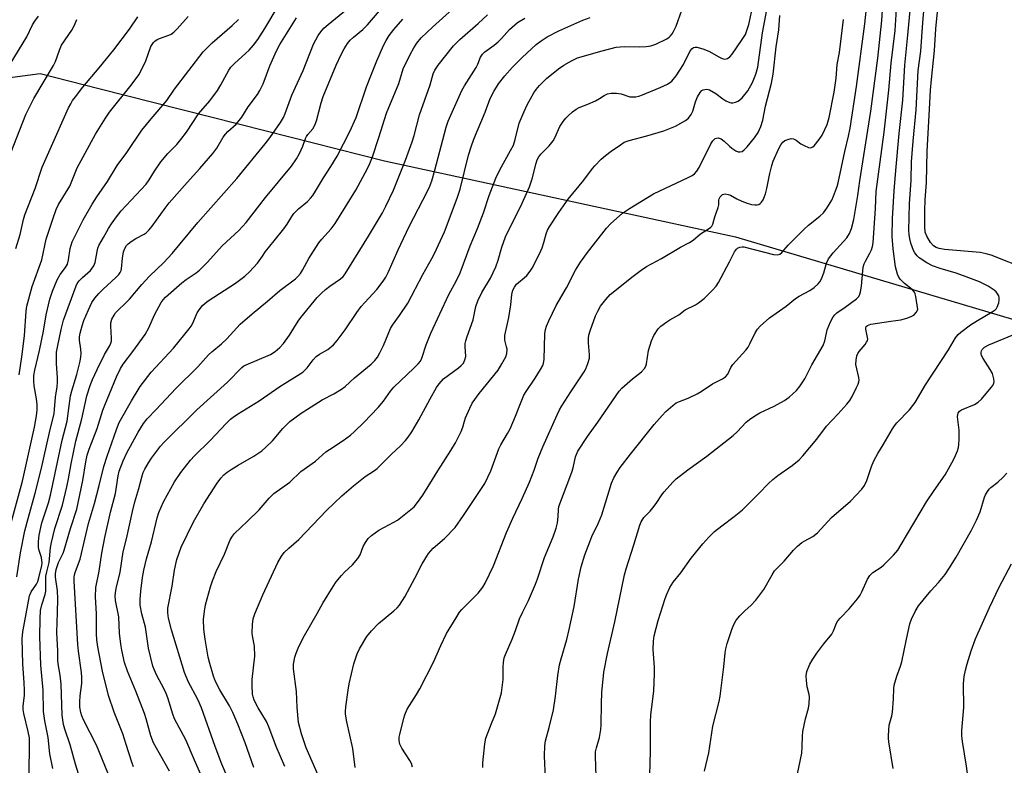
# Model space of a CAD drawing. Units: inches. Extents: x 1243766 to 1249766, y 533454 to 537455.
# Drawn here: x 1245945 to 1246255, y 536327 to 536561 of the extents above; entities that cross this region are included whole.
import ezdxf

# ---------------------------------------------------------------- set-up
doc = ezdxf.new("R2010")
doc.units = ezdxf.units.IN
doc.header["$MEASUREMENT"] = 0
doc.layers.add('NTRL-Trees', color=3, linetype='Continuous')
doc.layers.add('Undefined', color=1, linetype='Continuous')

msp = doc.modelspace()

# ---------------------------------------------------------------- linework, layer by layer
at = {"layer": 'NTRL-Trees'}
msp.add_lwpolyline([(1245878.5, 536534.89), (1245951.15, 536544.47), (1245969.58, 536539.81), (1246022.25, 536526.5), (1246059.55, 536517.06), (1246169.97, 536493.1), (1246302.64, 536453.73), (1246583.38, 536430.62), (1246713.49, 536429.76), (1246734.88, 536415.21), (1246734.88, 536383.54), (1246710.01, 536355.93), (1246613.34, 536310.78), (1246579.05, 536279.31), (1246569.32, 536250.71), (1246556.76, 536213.83), (1246558.16, 536191.89), (1246562.34, 536126.06), (1246569.3, 536027.15)], dxfattribs=at)
at = {"layer": 'Undefined'}
for points, elevation in [([(1246090.44, 536326.23), (1246090.45, 536327.69), (1246091.11, 536333.73), (1246091.42, 536335.43), (1246093.12, 536340.1), (1246094.44, 536343.18), (1246096.28, 536349.75), (1246096.83, 536353.88), (1246096.8, 536357.84), (1246096.94, 536359.3), (1246097.19, 536360.74), (1246097.53, 536361.84), (1246099.66, 536366.57), (1246100.72, 536369.3), (1246102.02, 536372.99), (1246103, 536375.16), (1246104.79, 536378.72), (1246107.03, 536383.92), (1246107.66, 536385.6), (1246109.89, 536392.28), (1246112.62, 536398.78), (1246113.5, 536401.52), (1246113.92, 536403.19), (1246114.17, 536405.18), (1246114.23, 536407.39), (1246114.39, 536408.33), (1246118.41, 536419.09), (1246118.83, 536420.52), (1246119.61, 536423.97), (1246120.33, 536425.73), (1246123.41, 536430.34), (1246126.59, 536434.81), (1246133.32, 536444.59), (1246134.21, 536445.54), (1246137.57, 536448.45), (1246140.42, 536450.68), (1246141.3, 536451.71), (1246141.69, 536452.41), (1246141.95, 536453.2), (1246142.61, 536457.42), (1246143.53, 536460.41), (1246144.3, 536462.13), (1246145.66, 536464.23), (1246146.46, 536465.03), (1246148.33, 536466.44), (1246149.31, 536467.07), (1246152.16, 536468.63), (1246154.14, 536470.2), (1246157.36, 536471.74), (1246158.34, 536472.34), (1246160.1, 536473.78), (1246162.75, 536476.35), (1246163.82, 536477.56), (1246164.58, 536478.76), (1246168.1, 536485.3), (1246169.64, 536488.38), (1246170.23, 536489.26), (1246170.62, 536489.58), (1246171.29, 536489.86), (1246172.03, 536489.98), (1246172.59, 536489.95), (1246181.93, 536487.55), (1246183.05, 536487.46), (1246183.9, 536487.72), (1246184.5, 536488.17), (1246186.57, 536490.54), (1246191.59, 536495.53), (1246192.94, 536496.75), (1246196.48, 536499.62), (1246197.61, 536500.7), (1246198.66, 536502.13), (1246200.23, 536504.64), (1246200.84, 536505.96), (1246201.45, 536507.58), (1246201.92, 536508.94), (1246202.23, 536510.14), (1246204.31, 536519.91), (1246205.5, 536524.79), (1246206.01, 536527.25), (1246208.01, 536540.42), (1246210.62, 536560.11), (1246212.14, 536573.98)], 406), ([(1245963.22, 536324.25), (1245962.26, 536327.28), (1245960.58, 536333.36), (1245958.92, 536338.35), (1245958.52, 536339.78), (1245958.26, 536341.2), (1245958.12, 536342.76), (1245957.78, 536352.41), (1245957.4, 536355.34), (1245956.82, 536358.86), (1245956.72, 536360), (1245956.68, 536362.95), (1245956.44, 536368.75), (1245956.56, 536374.97), (1245956.73, 536379.31), (1245956.57, 536381.83), (1245955.99, 536386.15), (1245956.01, 536387.19), (1245956.23, 536388.47), (1245956.95, 536390.67), (1245958.34, 536393.61), (1245958.72, 536394.58), (1245960.67, 536401.45), (1245962.69, 536407.54), (1245964.59, 536416.51), (1245965.47, 536422.34), (1245965.95, 536424.52), (1245966.55, 536426.32), (1245969.11, 536432.9), (1245970.89, 536438.57), (1245971.48, 536440.22), (1245975.13, 536449.06), (1245976.4, 536451.73), (1245977.24, 536453.07), (1245980.3, 536457.04), (1245984.22, 536462.43), (1245985.31, 536464.55), (1245987.1, 536468.55), (1245989.2, 536472.43), (1245989.83, 536473.33), (1245990.62, 536474.17), (1245995.73, 536478.65), (1245997.12, 536479.72), (1246000.24, 536481.75), (1246001.32, 536482.6), (1246003.75, 536485.13), (1246008.46, 536490.24), (1246013.62, 536495.16), (1246015.92, 536497.67), (1246022.01, 536505.49), (1246030.19, 536515.35), (1246031.77, 536517.67), (1246032.74, 536519.37), (1246033.82, 536521.63), (1246034.66, 536524.04), (1246034.96, 536524.69), (1246035.41, 536525.31), (1246036.91, 536527.04), (1246037.62, 536528.28), (1246038.12, 536529.63), (1246039.54, 536535.24), (1246040.21, 536537.3), (1246044.31, 536547.14), (1246045.88, 536550.49), (1246046.84, 536552.23), (1246047.89, 536553.93), (1246048.71, 536555.01), (1246049.7, 536555.92), (1246052.68, 536558.3), (1246054.15, 536559.75), (1246062.2, 536569.33)], 384), ([(1246038.58, 536323.83), (1246034.84, 536332.44), (1246033.35, 536336.86), (1246032.46, 536340.37), (1246032.04, 536345.09), (1246031.77, 536350.11), (1246030.9, 536357.31), (1246030.9, 536358.72), (1246031.25, 536360.9), (1246031.67, 536362.22), (1246032.54, 536364.27), (1246034.32, 536367.8), (1246038.33, 536374.69), (1246040.1, 536377.93), (1246043.33, 536383.21), (1246044.32, 536384.65), (1246045.97, 536386.59), (1246046.94, 536387.63), (1246049.48, 536389.97), (1246051.16, 536391.97), (1246051.87, 536393.17), (1246052.76, 536395.73), (1246053.52, 536397.01), (1246054.39, 536398.22), (1246055.4, 536399.24), (1246057.68, 536400.91), (1246062.42, 536403.35), (1246063.64, 536404.07), (1246067.29, 536406.93), (1246068.82, 536408.26), (1246069.9, 536409.57), (1246071.58, 536411.88), (1246076.27, 536419.54), (1246080.41, 536425.94), (1246081.84, 536428.38), (1246083.63, 536431.94), (1246084.14, 536433.24), (1246084.64, 536435.13), (1246085.03, 536436.23), (1246086.34, 536439.24), (1246087.13, 536440.84), (1246089.24, 536443.84), (1246095.22, 536451.23), (1246096.47, 536453.15), (1246097.73, 536455.35), (1246098.03, 536456.39), (1246098.07, 536457.75), (1246097.94, 536458.56), (1246097.39, 536460.68), (1246097.33, 536462.12), (1246098.61, 536467.75), (1246099.24, 536471.72), (1246099.58, 536474.94), (1246099.91, 536476.31), (1246100.38, 536477.32), (1246101.03, 536478.2), (1246101.62, 536478.79), (1246103.41, 536480.22), (1246104.24, 536480.99), (1246105.36, 536482.28), (1246106, 536483.24), (1246108.3, 536487.74), (1246109.14, 536489.63), (1246109.69, 536491.3), (1246110.33, 536494.09), (1246110.75, 536495.18), (1246111.48, 536496.43), (1246114.36, 536500.8), (1246117.31, 536504.92), (1246122.22, 536510.95), (1246124.97, 536514.59), (1246125.71, 536515.46), (1246127.71, 536517.52), (1246129.01, 536518.67), (1246130.85, 536520.11), (1246133.72, 536522.1), (1246134.94, 536522.84), (1246136.46, 536523.45), (1246142.04, 536524.86), (1246147.43, 536526.45), (1246151.12, 536527.95), (1246154.26, 536529.68), (1246155.16, 536530.41), (1246156.01, 536531.55), (1246156.49, 536532.61), (1246157.35, 536535.6), (1246157.98, 536537.13), (1246158.85, 536538.55), (1246159.4, 536539.11), (1246159.83, 536539.36), (1246160.81, 536539.52), (1246161.31, 536539.46), (1246161.82, 536539.3), (1246163.74, 536538.2), (1246165.99, 536536.51), (1246166.92, 536535.92), (1246168.13, 536535.38), (1246168.63, 536535.27), (1246169.16, 536535.29), (1246169.97, 536535.48), (1246170.74, 536535.8), (1246171.42, 536536.27), (1246172.03, 536536.86), (1246173.87, 536539.04), (1246175.31, 536541.65), (1246176.37, 536544.29), (1246176.93, 536546.48), (1246178.41, 536557.25), (1246180.46, 536567.91)], 400), ([(1246110.15, 536322.78), (1246109.86, 536329.92), (1246109.91, 536333.09), (1246110.2, 536334.68), (1246111.35, 536338.88), (1246112.63, 536344.4), (1246113.32, 536348.7), (1246114.01, 536355.14), (1246114.6, 536358.59), (1246115.07, 536360.47), (1246116.87, 536366.49), (1246117.63, 536369.6), (1246119.2, 536376.89), (1246120.55, 536385.45), (1246121.42, 536389.33), (1246122.59, 536393.12), (1246124.09, 536397.25), (1246124.79, 536398.88), (1246126.86, 536403.2), (1246127.92, 536405.73), (1246130.96, 536415.68), (1246131.7, 536417.32), (1246132.68, 536419.17), (1246133.67, 536420.63), (1246136.89, 536424.82), (1246144.4, 536434.08), (1246146.88, 536436.94), (1246148.08, 536438.18), (1246150.19, 536440.07), (1246151.32, 536440.89), (1246152.31, 536441.38), (1246155.06, 536442.4), (1246157.89, 536443.77), (1246159.13, 536444.5), (1246162.71, 536446.86), (1246165.82, 536448.44), (1246166.79, 536449.08), (1246167.5, 536449.94), (1246168.45, 536452.07), (1246169.08, 536453.03), (1246173.18, 536457.53), (1246173.9, 536458.44), (1246174.46, 536459.44), (1246176.13, 536462.95), (1246176.88, 536464.05), (1246177.75, 536465.08), (1246180.62, 536467.68), (1246185.87, 536471.3), (1246188.81, 536473.73), (1246189.98, 536474.47), (1246193.36, 536476.22), (1246194.7, 536477.23), (1246195.96, 536478.35), (1246196.5, 536478.97), (1246197.02, 536479.96), (1246197.71, 536481.85), (1246198.62, 536484.87), (1246199.22, 536486.16), (1246200.64, 536488.05), (1246204.95, 536492.83), (1246205.84, 536494.22), (1246206.5, 536495.72), (1246207.24, 536498.61), (1246208.5, 536506.17), (1246209.13, 536510.76), (1246212.51, 536532.68), (1246214.74, 536549.32), (1246216.03, 536561.14), (1246216.43, 536567.84)], 408), ([(1246160.23, 536325.08), (1246161.61, 536330.87), (1246162.84, 536339.23), (1246164.8, 536347.01), (1246165.17, 536348.74), (1246166.33, 536357.94), (1246166.7, 536362.27), (1246166.89, 536363.57), (1246167.34, 536365.21), (1246168.79, 536369.64), (1246169.44, 536371.18), (1246170.21, 536372.62), (1246171.33, 536373.95), (1246173.03, 536375.61), (1246174.79, 536377.15), (1246176.35, 536378.92), (1246178.91, 536382.19), (1246181.49, 536386.86), (1246182.26, 536388.06), (1246185.23, 536391.1), (1246188.19, 536394.64), (1246189.47, 536395.85), (1246190.82, 536396.97), (1246191.54, 536397.44), (1246194.29, 536398.92), (1246195.8, 536400.04), (1246200.19, 536404.88), (1246206.15, 536410.05), (1246209.66, 536413.77), (1246210.5, 536414.94), (1246211.33, 536416.49), (1246212.71, 536420.86), (1246213.53, 536422.72), (1246214.76, 536425.03), (1246216.46, 536427.73), (1246219.36, 536432.77), (1246220.02, 536433.73), (1246220.75, 536434.6), (1246224.68, 536438.71), (1246226.44, 536441.04), (1246229.72, 536446.59), (1246236.98, 536457.62), (1246239.19, 536461.35), (1246240.07, 536462.41), (1246240.87, 536463.18), (1246243.9, 536465.45), (1246246.07, 536466.85), (1246250.68, 536469.52), (1246251.66, 536470.18), (1246252.05, 536470.57), (1246252.34, 536471.02), (1246252.8, 536472.38), (1246252.96, 536473.22), (1246252.95, 536474.05), (1246252.8, 536474.52), (1246252.42, 536475.2), (1246251.93, 536475.82), (1246251.33, 536476.38), (1246249.43, 536477.62), (1246246.73, 536478.93), (1246242.56, 536480.54), (1246239.36, 536481.68), (1246234.35, 536483.2), (1246231.99, 536484.04), (1246230.19, 536484.97), (1246227.72, 536486.55), (1246227.09, 536487.16), (1246226.38, 536488.1), (1246225.96, 536488.87), (1246225.51, 536489.96), (1246225.13, 536491.08), (1246224.79, 536492.47), (1246224.58, 536493.82), (1246224.49, 536495.13), (1246224.69, 536503.53), (1246225.19, 536510.91), (1246225.38, 536516.72), (1246225.55, 536519.35), (1246225.84, 536523.17), (1246226.84, 536533.02), (1246227.46, 536545.47), (1246228.23, 536551.51), (1246228.89, 536560.51), (1246229.68, 536569.12)], 414), ([(1246262.06, 536482.74), (1246250.39, 536487.31), (1246248.81, 536487.81), (1246246.9, 536488.19), (1246235.74, 536489.16), (1246234.07, 536489.42), (1246233.05, 536489.75), (1246232.26, 536490.25), (1246231.33, 536491.34), (1246230.18, 536493.31), (1246229.68, 536494.64), (1246229.52, 536496.4), (1246229.57, 536501.44), (1246229.68, 536504.78), (1246230.07, 536510.18), (1246230.22, 536520.1), (1246230.93, 536531.23), (1246231.29, 536539.21), (1246231.58, 536542.57), (1246232.57, 536551.68), (1246233.04, 536558.56), (1246234.15, 536570.32)], 416), ([(1245943.79, 536386.17), (1245944.96, 536393.72), (1245946.33, 536400.71), (1245947.32, 536404.53), (1245949.56, 536412.48), (1245951.49, 536419.95), (1245954.06, 536431.64), (1245955.53, 536437.55), (1245955.7, 536438.85), (1245955.98, 536442.69), (1245956.47, 536445.94), (1245956.62, 536447.42), (1245956.62, 536448.87), (1245956.32, 536453.19), (1245956.25, 536455.44), (1245956.29, 536456.82), (1245956.55, 536458.42), (1245957.73, 536463.96), (1245958.46, 536466.88), (1245962.45, 536477.71), (1245962.83, 536478.5), (1245963.41, 536479.29), (1245964.42, 536480.29), (1245966.98, 536482.57), (1245967.55, 536483.24), (1245968.02, 536483.97), (1245968.44, 536485.04), (1245969.04, 536488.48), (1245969.33, 536489.55), (1245969.65, 536490.35), (1245971.04, 536492.93), (1245972.68, 536495.74), (1245973.62, 536497.25), (1245975.13, 536499.43), (1245976.63, 536501.26), (1245984.46, 536509.71), (1245985.43, 536511.04), (1245987.13, 536513.81), (1245989.11, 536516.66), (1245991.35, 536519.3), (1245994.12, 536522.15), (1245995.42, 536523.71), (1245997.16, 536526.07), (1246000.97, 536531.79), (1246004.56, 536535.92), (1246006.91, 536539.15), (1246007.99, 536540.89), (1246010.54, 536545.58), (1246011.16, 536546.49), (1246012.38, 536547.75), (1246016.91, 536551.81), (1246018.31, 536553.37), (1246019.59, 536555.15), (1246021.86, 536558.61), (1246026.08, 536565.7)], 378), ([(1245955.17, 536325.98), (1245954.24, 536330.54), (1245953.62, 536335.71), (1245952.59, 536340.94), (1245952.16, 536343.82), (1245952.09, 536350.55), (1245951.4, 536358.4), (1245951.06, 536367.41), (1245951.11, 536373.05), (1245951.3, 536375.63), (1245951.63, 536377.37), (1245952.67, 536380.64), (1245952.9, 536381.71), (1245952.98, 536382.85), (1245952.95, 536386.37), (1245953.22, 536387.83), (1245954.01, 536390.75), (1245954.43, 536395.43), (1245954.68, 536397.05), (1245955.81, 536401.38), (1245958.16, 536408.79), (1245959.57, 536414.51), (1245960.11, 536417), (1245960.93, 536421.79), (1245962.32, 536428.92), (1245964.31, 536435.89), (1245965.85, 536443.11), (1245966.89, 536446.36), (1245967.65, 536448.23), (1245969.09, 536451.4), (1245971.44, 536456.08), (1245972.96, 536458.7), (1245973.41, 536459.67), (1245973.58, 536460.47), (1245973.61, 536461.31), (1245973.39, 536465), (1245973.41, 536466.11), (1245973.72, 536467.2), (1245974.4, 536468.51), (1245974.89, 536469.24), (1245975.45, 536469.87), (1245978.06, 536472.32), (1245979.23, 536473.54), (1245983.18, 536478.16), (1245985.56, 536480.79), (1245990.07, 536485.03), (1245992.73, 536487.85), (1246000.8, 536497.66), (1246013.01, 536511.5), (1246021.94, 536522.4), (1246023.38, 536524.25), (1246026.78, 536529.04), (1246027.69, 536530.6), (1246028.24, 536531.91), (1246030.35, 536537.62), (1246033.88, 536545.39), (1246037.16, 536553.67), (1246038.6, 536556.38), (1246039.48, 536557.58), (1246040.45, 536558.72), (1246041.75, 536559.92), (1246047.57, 536564.6)], 382), ([(1245980.5, 536326.46), (1245979.95, 536327.9), (1245978.25, 536333.47), (1245977.12, 536336.86), (1245974.42, 536343.64), (1245972.63, 536348.95), (1245970.79, 536356.53), (1245969.28, 536364.17), (1245968.96, 536366.38), (1245968.86, 536368.42), (1245968.92, 536374.59), (1245968.61, 536379.96), (1245968.67, 536382.87), (1245969.75, 536388.04), (1245970.57, 536393.61), (1245971.49, 536398.59), (1245973.29, 536406.51), (1245974.8, 536412.44), (1245975.69, 536417.93), (1245976.04, 536419.48), (1245977.23, 536422.69), (1245978.38, 536425.25), (1245981.95, 536431.73), (1245983.63, 536434.41), (1245984.82, 536435.89), (1245987.68, 536438.8), (1245993.83, 536445.42), (1246000.8, 536452.25), (1246004.15, 536456.07), (1246005.15, 536456.98), (1246008.21, 536459.48), (1246009.86, 536461.01), (1246014.06, 536465.69), (1246017.84, 536468.92), (1246022.69, 536472.9), (1246026.54, 536476.28), (1246031.46, 536479.92), (1246032.27, 536480.67), (1246033.09, 536481.63), (1246033.7, 536482.6), (1246035.69, 536486.26), (1246038.81, 536491.26), (1246039.73, 536492.41), (1246042.73, 536495.6), (1246043.97, 536497.35), (1246050.53, 536507.79), (1246054.15, 536514.61), (1246054.89, 536516.18), (1246055.69, 536518.3), (1246057.72, 536524.38), (1246060.12, 536531.97), (1246063.96, 536541.36), (1246065.38, 536545.91), (1246067.6, 536550.48), (1246068.7, 536552.55), (1246069.63, 536553.98), (1246071.06, 536555.68), (1246074.61, 536559.07), (1246080.93, 536564.73)], 388), ([(1246018.42, 536326.26), (1246015.61, 536334.01), (1246013.32, 536339.85), (1246011.74, 536343.54), (1246010.7, 536345.68), (1246007.69, 536350.7), (1246006.32, 536353.35), (1246005.71, 536355.01), (1246004.51, 536358.97), (1246004.01, 536360.95), (1246003.02, 536366.61), (1246002.68, 536369.72), (1246002.58, 536372.79), (1246002.81, 536375.37), (1246003.14, 536377.38), (1246004.72, 536383.08), (1246005.38, 536384.99), (1246006.58, 536387.89), (1246009.11, 536393.31), (1246010.98, 536397.85), (1246011.63, 536399.02), (1246012.31, 536399.85), (1246016.32, 536403.56), (1246020.02, 536407.23), (1246023.25, 536410.94), (1246024.7, 536412.41), (1246029.71, 536415.95), (1246033.14, 536419.37), (1246037.81, 536422.61), (1246040.99, 536425.49), (1246042.16, 536426.3), (1246046.53, 536429.05), (1246048.79, 536430.76), (1246050.09, 536431.88), (1246052.95, 536434.69), (1246057.46, 536439.47), (1246059.18, 536441.5), (1246061.39, 536444.55), (1246062.45, 536445.84), (1246068.74, 536451.79), (1246070.13, 536453.2), (1246070.78, 536454.03), (1246071.26, 536454.98), (1246072.56, 536459.16), (1246074.03, 536462.79), (1246079.75, 536474.99), (1246082.2, 536479.37), (1246083.36, 536481.75), (1246086.41, 536490.32), (1246088.73, 536495.77), (1246090.67, 536500.72), (1246092.45, 536506.07), (1246094.56, 536511.59), (1246095.81, 536514.14), (1246099.19, 536520.22), (1246100.05, 536521.98), (1246100.63, 536523.75), (1246101.89, 536528.82), (1246103.41, 536532.57), (1246104.41, 536534.66), (1246106.53, 536538.45), (1246107.23, 536539.48), (1246108.29, 536540.75), (1246110.47, 536542.91), (1246114.24, 536545.98), (1246115.91, 536547.06), (1246118.36, 536548.51), (1246120.24, 536549.37), (1246127.98, 536551.64), (1246132.45, 536552.74), (1246134.89, 536553), (1246139.61, 536552.83), (1246141.88, 536552.98), (1246143.28, 536553.17), (1246144.91, 536553.75), (1246148.37, 536555.42), (1246149.09, 536555.89), (1246149.5, 536556.28), (1246150.05, 536556.93), (1246150.49, 536557.64), (1246151.25, 536559.41), (1246153.08, 536564.42)], 396), ([(1246028.13, 536326.54), (1246025.44, 536332.88), (1246023.12, 536339.05), (1246022.32, 536340.74), (1246019.77, 536345), (1246018.51, 536347.48), (1246018.16, 536348.51), (1246017.99, 536349.28), (1246017.83, 536352.15), (1246017.89, 536353.89), (1246018.73, 536361.28), (1246018.54, 536364.46), (1246017.94, 536367.64), (1246017.85, 536368.52), (1246017.97, 536371.19), (1246018.19, 536372.96), (1246018.72, 536374.62), (1246021.26, 536380.54), (1246025.98, 536390.71), (1246027.12, 536392.73), (1246027.97, 536393.88), (1246029.39, 536395.26), (1246032.59, 536397.97), (1246041.28, 536407.09), (1246046.12, 536411.63), (1246049.75, 536414.86), (1246053.42, 536417.8), (1246056.37, 536419.62), (1246057.2, 536420.26), (1246061.67, 536424.79), (1246064.5, 536427.43), (1246066.06, 536429.03), (1246066.95, 536430.1), (1246068.07, 536431.77), (1246070.31, 536435.62), (1246073.83, 536442.21), (1246075.91, 536445.73), (1246076.71, 536446.94), (1246078.11, 536448.43), (1246082.83, 536451.89), (1246083.64, 536452.62), (1246084.33, 536453.44), (1246084.8, 536454.41), (1246085.05, 536455.45), (1246084.9, 536458.67), (1246084.92, 536459.54), (1246085.05, 536460.39), (1246085.48, 536461.77), (1246087.42, 536466.98), (1246088.27, 536471.17), (1246088.83, 536473.04), (1246090.17, 536475.67), (1246092.85, 536480.08), (1246094.57, 536483.7), (1246095.29, 536485.77), (1246096.42, 536489.92), (1246097.6, 536493.1), (1246102.81, 536503.68), (1246105.15, 536508.86), (1246105.93, 536511.33), (1246107.19, 536516.24), (1246107.58, 536517.36), (1246108.1, 536518.26), (1246108.73, 536519.1), (1246111.35, 536521.76), (1246112.58, 536523.32), (1246113.14, 536524.3), (1246114.65, 536527.77), (1246115.7, 536529.38), (1246116.57, 536530.48), (1246117.15, 536531.1), (1246118.64, 536532.42), (1246119.78, 536533.26), (1246120.81, 536533.76), (1246123.51, 536534.85), (1246125.88, 536535.91), (1246127.16, 536536.58), (1246128.61, 536537.54), (1246129.67, 536538.04), (1246130.79, 536538.32), (1246132.53, 536538.3), (1246133.93, 536538.06), (1246136.69, 536537.19), (1246137.76, 536537.1), (1246138.55, 536537.17), (1246139.57, 536537.39), (1246140.7, 536537.79), (1246146.26, 536540.04), (1246148.56, 536541.11), (1246149.87, 536542.07), (1246151.26, 536543.75), (1246153.58, 536547.28), (1246155.55, 536551.37), (1246156.18, 536552.22), (1246156.77, 536552.64), (1246157.25, 536552.73), (1246157.78, 536552.71), (1246159.72, 536552.28), (1246161.59, 536551.48), (1246164.72, 536549.71), (1246165.72, 536549.22), (1246166.48, 536549.03), (1246166.98, 536549.08), (1246167.47, 536549.23), (1246168.15, 536549.67), (1246168.92, 536550.55), (1246171.89, 536554.83), (1246173.08, 536556.77), (1246173.65, 536558.29), (1246174.1, 536559.88), (1246175.52, 536566.22)], 398), ([(1246126.11, 536323.53), (1246125.89, 536329.71), (1246125.91, 536331.18), (1246126.16, 536332.49), (1246127.17, 536335.68), (1246127.62, 536338.23), (1246127.72, 536339.68), (1246127.77, 536346.39), (1246127.88, 536349.8), (1246128.57, 536356.24), (1246129.66, 536362.07), (1246131.97, 536372.06), (1246135, 536386.88), (1246135.53, 536388.7), (1246138.01, 536396.25), (1246139.88, 536402.48), (1246140.29, 536403.53), (1246141.11, 536404.85), (1246143.09, 536406.88), (1246143.99, 536407.93), (1246145, 536409.29), (1246146.8, 536412.03), (1246147.52, 536412.95), (1246150.23, 536416.01), (1246151.26, 536417.03), (1246154.94, 536419.82), (1246160.97, 536424.13), (1246169.19, 536430.63), (1246170.51, 536431.78), (1246173.31, 536434.8), (1246174.31, 536435.73), (1246176.05, 536436.87), (1246177.6, 536437.77), (1246182.09, 536439.87), (1246185.38, 536441.68), (1246186.79, 536442.71), (1246189.2, 536444.85), (1246190.3, 536446.24), (1246191.76, 536448.47), (1246194.02, 536452.92), (1246197.51, 536458.92), (1246198.06, 536460.43), (1246198.54, 536462.83), (1246198.83, 536463.91), (1246199.83, 536466.38), (1246200.64, 536467.95), (1246201.2, 536468.62), (1246201.84, 536469.18), (1246204.49, 536470.99), (1246208.03, 536473.6), (1246208.78, 536474.36), (1246209.13, 536475.07), (1246209.32, 536475.88), (1246209.55, 536477.58), (1246209.97, 536482.48), (1246210.15, 536483.6), (1246210.47, 536484.67), (1246210.81, 536485.45), (1246212.25, 536488.01), (1246212.72, 536489), (1246213.05, 536490.05), (1246213.24, 536491.19), (1246214.04, 536501.99), (1246214.24, 536507.38), (1246216.71, 536526.03), (1246218.19, 536539.25), (1246218.89, 536547.68), (1246220.15, 536557.96), (1246220.61, 536564.69)], 410), ([(1246227.34, 536470.24), (1246226.72, 536474.37), (1246226.49, 536475.21), (1246226.26, 536475.72), (1246225.58, 536476.57), (1246223.15, 536478.44), (1246221.81, 536479.78), (1246221.26, 536480.67), (1246220.93, 536481.41), (1246220.33, 536483.69), (1246219.54, 536489.3), (1246219.25, 536493.26), (1246219.33, 536498.84), (1246219.89, 536507.55), (1246220.37, 536514.01), (1246221.42, 536525.66), (1246222.56, 536536.06), (1246223.2, 536547.1), (1246224.09, 536555.51), (1246225.09, 536566.49)], 412), ([(1245940.94, 536517.17), (1245946.68, 536531.55), (1245947.66, 536533.71), (1245949.15, 536536.59), (1245955.38, 536547.01), (1245955.94, 536548.26), (1245957.18, 536551.79), (1245957.89, 536553.39), (1245961.06, 536558.15), (1245961.97, 536559.69), (1245962.68, 536561.45)], 370), ([(1245941.71, 536547.43), (1245946.93, 536556.06), (1245948.78, 536559.78), (1245949.44, 536560.95), (1245950.65, 536562.5)], 368), ([(1245942.16, 536403.6), (1245945.58, 536416.28), (1245949.32, 536433.25), (1245949.99, 536436.88), (1245950.22, 536438.73), (1245950.23, 536440.45), (1245949.99, 536442.17), (1245949.25, 536446.28), (1245949.12, 536447.74), (1245949.17, 536449.5), (1245949.42, 536451.22), (1245950.92, 536457.4), (1245952.15, 536463.44), (1245952.99, 536468.55), (1245954.22, 536473.49), (1245955.07, 536476), (1245956.46, 536479.56), (1245957.48, 536481.28), (1245959.14, 536483.48), (1245959.74, 536484.53), (1245960.1, 536485.91), (1245960.59, 536489.49), (1245961.25, 536491.53), (1245964.64, 536498.44), (1245967.5, 536503.36), (1245968.96, 536505.69), (1245972.38, 536510.47), (1245975.41, 536515.53), (1245978.47, 536519.59), (1245983.13, 536526.62), (1245986.05, 536530.26), (1245990.96, 536535.95), (1245993.46, 536539.59), (1246002.49, 536551.28), (1246005.29, 536554.15), (1246011.6, 536559.62), (1246013.58, 536561.51)], 376), ([(1245943.51, 536489.45), (1245944.82, 536493.82), (1245945.88, 536498.56), (1245946.3, 536500.06), (1245949.55, 536508.32), (1245951.8, 536514.99), (1245954.26, 536520.7), (1245960.11, 536533.68), (1245960.75, 536534.99), (1245961.36, 536536), (1245962.22, 536537.19), (1245964.61, 536540.17), (1245969.7, 536546.23), (1245974.31, 536551.95), (1245979.24, 536558.37), (1245981.87, 536562.26)], 372), ([(1245944.59, 536449.7), (1245945.42, 536455.37), (1245946.24, 536462.04), (1245946.77, 536469.71), (1245946.98, 536471.34), (1245948.58, 536477.46), (1245951.63, 536485.88), (1245953.06, 536492.41), (1245955.23, 536498.99), (1245956.22, 536501.69), (1245956.96, 536503.33), (1245960.43, 536509.07), (1245962.81, 536514.82), (1245968.58, 536525.44), (1245971.67, 536530.39), (1245972.96, 536532.32), (1245979.83, 536540.77), (1245982.17, 536544.11), (1245983.02, 536545.62), (1245984.39, 536548.49), (1245985.97, 536552.92), (1245986.37, 536553.63), (1245986.86, 536554.28), (1245987.28, 536554.66), (1245987.99, 536555.14), (1245988.75, 536555.48), (1245991.67, 536556.51), (1245992.37, 536556.87), (1245993.2, 536557.46), (1245994.22, 536558.48), (1245997.7, 536562.4)], 374), ([(1245947.67, 536324.47), (1245947.83, 536333.38), (1245947.76, 536335.63), (1245947.42, 536337.58), (1245946, 536343.27), (1245945.82, 536344.54), (1245945.84, 536345.61), (1245946.17, 536348.85), (1245946.26, 536350.61), (1245946.15, 536352.84), (1245945.67, 536358.81), (1245945.51, 536366.7), (1245945.65, 536368.93), (1245947.76, 536380.19), (1245948.32, 536381.51), (1245949.95, 536383.94), (1245950.36, 536384.71), (1245950.72, 536385.91), (1245951.64, 536389.75), (1245951.76, 536390.65), (1245951.72, 536391.39), (1245951.52, 536392.24), (1245950.78, 536394.49), (1245950.63, 536395.39), (1245950.66, 536397.33), (1245950.87, 536399.28), (1245951.7, 536403.19), (1245953.76, 536409.53), (1245954.39, 536411.89), (1245958.12, 536429.23), (1245959.59, 536435.16), (1245960.67, 536443.16), (1245961.07, 536444.68), (1245962.7, 536449.85), (1245963.74, 536453.98), (1245963.98, 536455.34), (1245964.06, 536456.44), (1245963.98, 536457.81), (1245963.56, 536460.58), (1245963.57, 536461.71), (1245963.75, 536462.85), (1245964.37, 536465.13), (1245964.92, 536466.78), (1245966.31, 536470.15), (1245967.45, 536472.49), (1245968.35, 536473.84), (1245969.63, 536475.31), (1245970.86, 536476.54), (1245975.06, 536480.4), (1245975.85, 536481.25), (1245976.36, 536481.93), (1245976.61, 536482.5), (1245976.75, 536483.03), (1245977.08, 536486.42), (1245977.41, 536488.41), (1245977.78, 536489.5), (1245978.34, 536490.38), (1245978.86, 536490.93), (1245979.77, 536491.64), (1245981.24, 536492.57), (1245983.83, 536493.96), (1245984.5, 536494.43), (1245985.3, 536495.17), (1245986.36, 536496.49), (1245990.47, 536502.18), (1245991.73, 536503.8), (1245997.37, 536510.21), (1246001.43, 536514.59), (1246005.51, 536519.29), (1246006.7, 536520.97), (1246008.75, 536524.41), (1246009.5, 536525.45), (1246010.23, 536526.21), (1246012.81, 536528.57), (1246014.57, 536530.76), (1246016.62, 536533.98), (1246019.56, 536537.93), (1246020.32, 536539.15), (1246021.35, 536541.26), (1246023.41, 536546.93), (1246025.47, 536551.65), (1246026.59, 536553.57), (1246031.83, 536562.01)], 380), ([(1245974.28, 536319.93), (1245968.88, 536333.3), (1245964.77, 536341.27), (1245964.23, 536342.52), (1245963.91, 536343.56), (1245963.65, 536345.23), (1245963.59, 536346.94), (1245963.76, 536348.82), (1245964.28, 536352.63), (1245964.31, 536354.51), (1245964.15, 536356.18), (1245963.23, 536362.82), (1245963.02, 536364.91), (1245961.87, 536384.81), (1245961.86, 536385.99), (1245961.95, 536386.8), (1245962.25, 536387.88), (1245963.71, 536391.8), (1245966.31, 536403.01), (1245968.27, 536409.28), (1245969.75, 536414.93), (1245971.16, 536420.86), (1245972.19, 536424.19), (1245975.13, 536432.57), (1245976, 536434.69), (1245979.85, 536441.59), (1245982.6, 536446.08), (1245986.08, 536450.6), (1245993.1, 536458.08), (1245998.04, 536464.2), (1245998.65, 536465.06), (1245999.16, 536465.99), (1246000.51, 536469.21), (1246001.15, 536470.17), (1246002.24, 536471.51), (1246003.07, 536472.31), (1246004.01, 536473), (1246012.58, 536478.52), (1246015.53, 536480.73), (1246017.01, 536482.09), (1246019.58, 536484.82), (1246021.08, 536487.09), (1246022.09, 536488.49), (1246024.75, 536491.91), (1246027.86, 536495.68), (1246028.83, 536497.11), (1246030.3, 536499.52), (1246030.97, 536500.44), (1246032.41, 536501.92), (1246035.28, 536504.28), (1246036.22, 536505.23), (1246036.91, 536506.07), (1246037.82, 536507.46), (1246040.3, 536511.67), (1246042.61, 536515.2), (1246044.61, 536518.46), (1246048.6, 536526.21), (1246050.54, 536530.66), (1246053.88, 536540.33), (1246055.16, 536543.72), (1246057.13, 536548.51), (1246059.23, 536553.29), (1246059.99, 536554.84), (1246061, 536556.47), (1246062.42, 536558.29), (1246065.25, 536561.53)], 386), ([(1245991.87, 536325.06), (1245986.8, 536334.06), (1245986.01, 536336.24), (1245984.52, 536341.54), (1245983.97, 536343.25), (1245981.3, 536350.24), (1245978.63, 536356.59), (1245977.72, 536359.23), (1245976.8, 536363.11), (1245976.48, 536365.07), (1245976.09, 536368.45), (1245975.86, 536373.59), (1245974.89, 536378.79), (1245974.76, 536380.23), (1245974.82, 536381.22), (1245975.06, 536382.57), (1245976.33, 536387.68), (1245977.31, 536394.06), (1245978.36, 536398.21), (1245980.22, 536406.74), (1245980.97, 536409.79), (1245982.22, 536414.02), (1245983.25, 536417.94), (1245983.6, 536419), (1245984.09, 536420.04), (1245985.25, 536422.05), (1245986.21, 536423.52), (1245989.06, 536427.28), (1245990.19, 536428.6), (1246000.43, 536438.69), (1246010.11, 536447.44), (1246014.59, 536452.05), (1246015.27, 536452.52), (1246016.02, 536452.9), (1246023.61, 536456.14), (1246025.05, 536457.02), (1246026.53, 536458.29), (1246027.67, 536459.58), (1246029.57, 536462.22), (1246032.34, 536466.62), (1246033.14, 536467.77), (1246038.3, 536474.01), (1246039.67, 536475.43), (1246040.96, 536476.55), (1246042.32, 536477.59), (1246045.68, 536479.93), (1246046.45, 536480.66), (1246047.13, 536481.51), (1246054.48, 536493.3), (1246058.83, 536500.66), (1246059.93, 536502.73), (1246062.32, 536507.77), (1246066.13, 536517.21), (1246068.23, 536523.04), (1246068.81, 536524.98), (1246070.48, 536531.5), (1246073.85, 536540.91), (1246074.77, 536544.35), (1246075.29, 536545.51), (1246076.37, 536547.14), (1246081.21, 536553.15), (1246083.17, 536555.2), (1246088.98, 536560.21), (1246091.92, 536562.96)], 390), ([(1246004.78, 536317.11), (1245999.68, 536328.53), (1245996.96, 536334.97), (1245993.46, 536341.55), (1245992.88, 536343.05), (1245991.29, 536348.21), (1245990.81, 536349.56), (1245990.21, 536350.85), (1245987.79, 536355.4), (1245987.12, 536356.89), (1245986.64, 536358.17), (1245985.25, 536363.77), (1245984.24, 536370.4), (1245983.14, 536374.55), (1245982.63, 536377.35), (1245982.62, 536379.07), (1245982.82, 536381.68), (1245983.4, 536386.01), (1245983.8, 536388.34), (1245984.57, 536391.83), (1245986.19, 536397.2), (1245987.97, 536404.73), (1245988.53, 536406.39), (1245990, 536409.84), (1245993.47, 536416.12), (1245995.42, 536419), (1245998.43, 536422.93), (1245999.66, 536424.23), (1246004.68, 536429.05), (1246009.66, 536434.43), (1246011.02, 536435.74), (1246011.86, 536436.41), (1246013.2, 536437.31), (1246020.08, 536441.51), (1246026.59, 536446.06), (1246033.78, 536450.62), (1246034.44, 536451.15), (1246035.18, 536451.9), (1246037.05, 536454.45), (1246038.03, 536455.46), (1246039.03, 536456.18), (1246041.67, 536457.72), (1246043.43, 536459.19), (1246044.6, 536460.51), (1246047.15, 536463.83), (1246050.84, 536469.32), (1246052.2, 536471.17), (1246053.33, 536472.5), (1246057.08, 536476.6), (1246059.09, 536479.15), (1246059.87, 536480.39), (1246060.69, 536481.95), (1246063.79, 536489.01), (1246067.27, 536496.35), (1246073.02, 536507.53), (1246073.73, 536509.06), (1246074.35, 536510.76), (1246075.38, 536514.11), (1246078.95, 536527.61), (1246079.58, 536529.49), (1246080.35, 536531.37), (1246083.86, 536539.14), (1246084.69, 536540.58), (1246088.37, 536546.4), (1246088.85, 536547.38), (1246089.74, 536549.62), (1246090.31, 536550.53), (1246091.12, 536551.31), (1246093.98, 536553.37), (1246095.28, 536554.44), (1246096.29, 536555.47), (1246098.82, 536558.31), (1246100.47, 536559.83), (1246101.4, 536560.5), (1246103.68, 536561.85)], 392), ([(1246009.54, 536324.38), (1246008.29, 536327.27), (1246006.2, 536332.81), (1246001.89, 536345.04), (1246000.73, 536347.6), (1245997.71, 536353.29), (1245996.53, 536356.1), (1245992.52, 536369.5), (1245991.52, 536373.21), (1245991.31, 536374.91), (1245991.36, 536376.31), (1245992.71, 536383.25), (1245993.46, 536388.26), (1245994.17, 536391.66), (1245995.55, 536395.49), (1245999.44, 536403.5), (1246002.63, 536409.12), (1246006.83, 536415.68), (1246007.99, 536417.25), (1246008.94, 536418.24), (1246010, 536419.14), (1246011.2, 536419.95), (1246013.43, 536421.33), (1246018.39, 536424.17), (1246020.88, 536425.84), (1246022.18, 536426.96), (1246024.24, 536428.94), (1246027.52, 536432.88), (1246029.73, 536435.01), (1246033.28, 536437.66), (1246035.26, 536438.98), (1246039.84, 536441.83), (1246043.6, 536443.8), (1246046.01, 536445.25), (1246047.08, 536446.11), (1246050.05, 536448.76), (1246055.27, 536453.12), (1246056.46, 536454.28), (1246057.31, 536455.33), (1246058.03, 536456.6), (1246059.17, 536459), (1246061.43, 536464.32), (1246062.05, 536465.33), (1246064.25, 536468.37), (1246066.83, 536472.28), (1246071.58, 536481.28), (1246074.44, 536486.33), (1246075.22, 536487.84), (1246078.36, 536494.71), (1246082.41, 536505.29), (1246083.3, 536508.14), (1246085.96, 536518.82), (1246086.73, 536521.37), (1246087.65, 536523.83), (1246091.15, 536532.28), (1246092.76, 536536.59), (1246093.92, 536538.81), (1246095.42, 536541.21), (1246097.37, 536543.77), (1246099.75, 536546.45), (1246102.8, 536549.56), (1246107.18, 536553.63), (1246108.79, 536554.79), (1246110.71, 536556.01), (1246114.39, 536557.86), (1246121.88, 536561.24), (1246124.24, 536562.08)], 394), ([(1246050.24, 536326.23), (1246049.57, 536332.28), (1246047.61, 536340.67), (1246047.27, 536343.01), (1246047.26, 536343.88), (1246047.38, 536345.33), (1246048.02, 536350.54), (1246048.38, 536352.53), (1246049.81, 536358.9), (1246050.87, 536362), (1246051.59, 536363.6), (1246053.99, 536367.48), (1246055.45, 536369.23), (1246057.64, 536371.49), (1246062.45, 536375.53), (1246063.5, 536376.5), (1246064.25, 536377.34), (1246065.94, 536379.91), (1246069.08, 536385.78), (1246071.34, 536390.28), (1246073.32, 536393.5), (1246074.79, 536395.22), (1246078.33, 536398.24), (1246081.73, 536401.75), (1246084.39, 536405.52), (1246091.04, 536415.61), (1246092.97, 536419.55), (1246095.51, 536426.44), (1246096.13, 536427.67), (1246098.23, 536431.24), (1246099.03, 536432.76), (1246100.73, 536436.71), (1246102.25, 536440.75), (1246103.38, 536443.29), (1246104.06, 536444.5), (1246106.95, 536448.67), (1246108.61, 536451.4), (1246109.3, 536452.67), (1246109.57, 536453.44), (1246109.72, 536454.52), (1246109.98, 536462.57), (1246110.21, 536463.97), (1246110.53, 536465.06), (1246111.24, 536466.69), (1246113.57, 536471.51), (1246116.77, 536477.06), (1246119.6, 536482.62), (1246121.15, 536485.15), (1246123.4, 536488.23), (1246129.33, 536495.89), (1246130.73, 536497.32), (1246134.39, 536500.57), (1246136.55, 536502.01), (1246144.11, 536506.61), (1246155.02, 536511.75), (1246156.33, 536512.42), (1246157.04, 536512.91), (1246157.79, 536513.73), (1246158.54, 536514.91), (1246162.19, 536522.39), (1246162.84, 536523.29), (1246163.6, 536523.99), (1246164.02, 536524.19), (1246164.49, 536524.23), (1246165.44, 536523.93), (1246166.36, 536523.24), (1246168.1, 536521.58), (1246168.8, 536521.01), (1246170.05, 536520.2), (1246170.83, 536519.87), (1246171.33, 536519.82), (1246172.03, 536519.99), (1246172.68, 536520.44), (1246173.67, 536521.43), (1246175.88, 536524.24), (1246177.06, 536525.95), (1246177.89, 536527.81), (1246178.54, 536529.79), (1246179.42, 536534.23), (1246181.24, 536541.39), (1246181.81, 536544.27), (1246182.75, 536552.82), (1246183.59, 536558.26), (1246183.93, 536562.75)], 402), ([(1246068.29, 536326.39), (1246068.04, 536327.47), (1246067.51, 536328.47), (1246065, 536332.35), (1246064.36, 536333.6), (1246064.2, 536334.13), (1246064.11, 536334.94), (1246064.16, 536335.78), (1246064.31, 536336.64), (1246065.56, 536341.78), (1246065.92, 536342.84), (1246066.68, 536344.62), (1246067.36, 536345.8), (1246069.6, 536349.23), (1246070.64, 536351), (1246074.97, 536359.37), (1246077.26, 536364.59), (1246079.06, 536368.35), (1246082.05, 536373.35), (1246083.15, 536375.06), (1246083.87, 536375.96), (1246085.26, 536377.44), (1246088.94, 536381.04), (1246090.41, 536382.92), (1246091.16, 536384.17), (1246093.81, 536389.65), (1246097.93, 536400.12), (1246099.93, 536404.71), (1246102.8, 536410.83), (1246105.08, 536415.97), (1246106.56, 536419.77), (1246107.88, 536423.54), (1246109.31, 536427.09), (1246113.83, 536437.16), (1246114.61, 536438.73), (1246115.34, 536439.99), (1246118.18, 536444.42), (1246122.34, 536450.63), (1246122.89, 536451.62), (1246123.53, 536453.26), (1246123.96, 536454.94), (1246123.96, 536456.06), (1246123.65, 536459.79), (1246123.67, 536461.28), (1246123.79, 536462.15), (1246124.2, 536463.53), (1246125.9, 536468.27), (1246126.59, 536469.78), (1246127.51, 536471.32), (1246129.16, 536473.45), (1246130.56, 536474.94), (1246137.77, 536480.76), (1246140.29, 536482.65), (1246141.98, 536483.77), (1246146.71, 536486.3), (1246152.69, 536489.9), (1246155.5, 536491.37), (1246156.59, 536492.12), (1246158.97, 536494.02), (1246161.47, 536495.62), (1246162.15, 536496.16), (1246162.46, 536496.52), (1246162.77, 536497.11), (1246163.46, 536499.41), (1246164.49, 536502.38), (1246164.66, 536503.16), (1246164.75, 536504.62), (1246164.84, 536505.07), (1246165.18, 536505.74), (1246165.86, 536506.39), (1246166.66, 536506.63), (1246167.67, 536506.48), (1246168.41, 536506.18), (1246170.35, 536505.12), (1246171.93, 536504.38), (1246173.59, 536503.75), (1246175, 536503.32), (1246176.04, 536503.16), (1246176.79, 536503.17), (1246177.27, 536503.32), (1246177.73, 536503.62), (1246178.13, 536504.02), (1246178.61, 536504.75), (1246179.13, 536505.82), (1246179.44, 536506.65), (1246179.86, 536508.34), (1246180.77, 536513.06), (1246181.37, 536515.55), (1246181.78, 536516.89), (1246183.55, 536520.86), (1246184.2, 536522.06), (1246184.82, 536522.92), (1246185.44, 536523.38), (1246186.45, 536523.78), (1246187.51, 536524), (1246188.25, 536523.96), (1246189.09, 536523.57), (1246190.55, 536522.4), (1246191.55, 536521.8), (1246192.9, 536521.25), (1246193.43, 536521.14), (1246193.92, 536521.16), (1246194.33, 536521.38), (1246194.71, 536521.72), (1246196.27, 536523.72), (1246197.23, 536525.13), (1246198.11, 536526.85), (1246198.75, 536528.4), (1246199.38, 536530.66), (1246201, 536538.65), (1246201.67, 536543.01), (1246201.99, 536547.34), (1246202.64, 536551.13), (1246203.92, 536561.45)], 404), ([(1246142.89, 536319.92), (1246143.25, 536331.47), (1246143.17, 536340.49), (1246143.36, 536342.81), (1246144.24, 536350.29), (1246144.51, 536355.81), (1246144.49, 536357.82), (1246144.06, 536363.39), (1246144.17, 536365.94), (1246144.39, 536367.67), (1246145.66, 536372.53), (1246147.82, 536379.45), (1246148.33, 536380.81), (1246149.33, 536382.83), (1246150.34, 536384.52), (1246152.8, 536387.47), (1246156.03, 536392.08), (1246159.67, 536396.63), (1246161.56, 536398.73), (1246163.38, 536400.49), (1246165.65, 536402.29), (1246169.55, 536405.16), (1246172.11, 536407.31), (1246177.29, 536412.37), (1246180.31, 536415.54), (1246181.75, 536416.86), (1246183.29, 536418.1), (1246187.78, 536421.18), (1246189.98, 536423), (1246191.16, 536424.3), (1246195.5, 536429.47), (1246198.58, 536433.58), (1246202.2, 536437.37), (1246205, 536440.48), (1246205.92, 536441.64), (1246206.63, 536442.88), (1246208.05, 536445.72), (1246208.53, 536446.76), (1246208.79, 536447.54), (1246208.85, 536448.08), (1246208.78, 536448.92), (1246207.85, 536452.96), (1246207.88, 536454.32), (1246208.14, 536455.69), (1246208.43, 536456.45), (1246208.88, 536457.11), (1246210.74, 536459.28), (1246211.22, 536459.98), (1246211.46, 536460.46), (1246211.56, 536460.95), (1246211.54, 536461.44), (1246210.94, 536464.06), (1246210.94, 536464.55), (1246211.08, 536464.92), (1246211.49, 536465.28), (1246212.51, 536465.62), (1246218.79, 536466.62), (1246221.94, 536467), (1246223.87, 536467.52), (1246225.23, 536468.03), (1246226.04, 536468.53), (1246226.76, 536469.35), (1246227.34, 536470.24)], 412), ([(1246188.99, 536321.71), (1246190.78, 536330.74), (1246190.98, 536332.81), (1246191.03, 536336.12), (1246191.17, 536337.57), (1246192.01, 536341.56), (1246192.94, 536344.87), (1246193.18, 536346.25), (1246193.29, 536348.46), (1246193.15, 536349.26), (1246192.47, 536351.67), (1246192.26, 536353.65), (1246192.21, 536355.06), (1246192.44, 536356.44), (1246193.36, 536358.75), (1246194.27, 536360.31), (1246195.52, 536362.19), (1246197.77, 536365.15), (1246200.25, 536368.19), (1246200.78, 536369.22), (1246201.71, 536371.61), (1246202.14, 536372.34), (1246202.89, 536373.23), (1246205.75, 536376.2), (1246208.32, 536379.32), (1246209.18, 536380.47), (1246209.74, 536381.49), (1246211.48, 536385.48), (1246212.2, 536386.67), (1246213.18, 536387.57), (1246215.77, 536389.25), (1246216.66, 536389.94), (1246219.69, 536393.06), (1246221, 536394.63), (1246222.11, 536396.36), (1246230.08, 536409.8), (1246232.45, 536413.36), (1246235.9, 536418.3), (1246238.07, 536422.02), (1246238.85, 536423.59), (1246239.76, 536425.79), (1246240.1, 536426.84), (1246240.27, 536427.79), (1246240.36, 536429.49), (1246240.37, 536432.34), (1246239.82, 536436.49), (1246239.89, 536437.21), (1246240.06, 536437.66), (1246240.47, 536438.26), (1246241.03, 536438.69), (1246245.11, 536440.38), (1246246.31, 536441.1), (1246247.32, 536442.13), (1246250.38, 536445.73), (1246250.89, 536446.42), (1246251.25, 536447.15), (1246251.32, 536447.67), (1246251.26, 536448.48), (1246251.08, 536449.3), (1246250.8, 536450.1), (1246250.09, 536451.37), (1246247.91, 536454.84), (1246247.39, 536455.84), (1246247.25, 536456.36), (1246247.25, 536456.83), (1246247.36, 536457.29), (1246247.58, 536457.7), (1246248.28, 536458.38), (1246249.66, 536459.15), (1246257.57, 536462.44)], 416), ([(1246219.61, 536325.95), (1246218.18, 536334.33), (1246218.05, 536335.49), (1246218.06, 536336.36), (1246218.36, 536339.55), (1246219.12, 536342.51), (1246219.31, 536343.62), (1246219.66, 536347.88), (1246219.75, 536351.01), (1246219.9, 536352.15), (1246220.69, 536355.01), (1246221.9, 536358.16), (1246222.32, 536359.48), (1246223.75, 536366.61), (1246224.86, 536371.41), (1246225.32, 536372.92), (1246226.49, 536375.3), (1246227.54, 536377.07), (1246231.37, 536381.81), (1246233.82, 536384.46), (1246235.91, 536386.99), (1246237.09, 536388.69), (1246239.44, 536392.43), (1246244.25, 536400.88), (1246245.81, 536404.02), (1246246.97, 536406.7), (1246248.26, 536411.22), (1246248.63, 536412.01), (1246249.23, 536413.02), (1246249.73, 536413.74), (1246250.29, 536414.34), (1246252.55, 536416.01), (1246254.2, 536417.54), (1246255.35, 536418.78)], 418), ([(1246254.98, 536295.03), (1246252.83, 536298.55), (1246252.32, 536299.6), (1246251.6, 536301.52), (1246250.6, 536304.65), (1246248.12, 536310.43), (1246247.31, 536312.01), (1246244.31, 536317.38), (1246243.76, 536318.64), (1246243.44, 536320.39), (1246242.65, 536326.63), (1246241.34, 536334.47), (1246241.19, 536336.2), (1246241.19, 536337.9), (1246241.8, 536345.17), (1246241.74, 536352.54), (1246241.95, 536354.86), (1246242.31, 536356.89), (1246242.84, 536358.85), (1246244.12, 536362.98), (1246245.51, 536366.76), (1246249.91, 536376.61), (1246252.93, 536382.93), (1246256.77, 536390.29)], 420)]:
    msp.add_lwpolyline(points, dxfattribs=dict(at, elevation=elevation))

doc.saveas('drawing.dxf')
